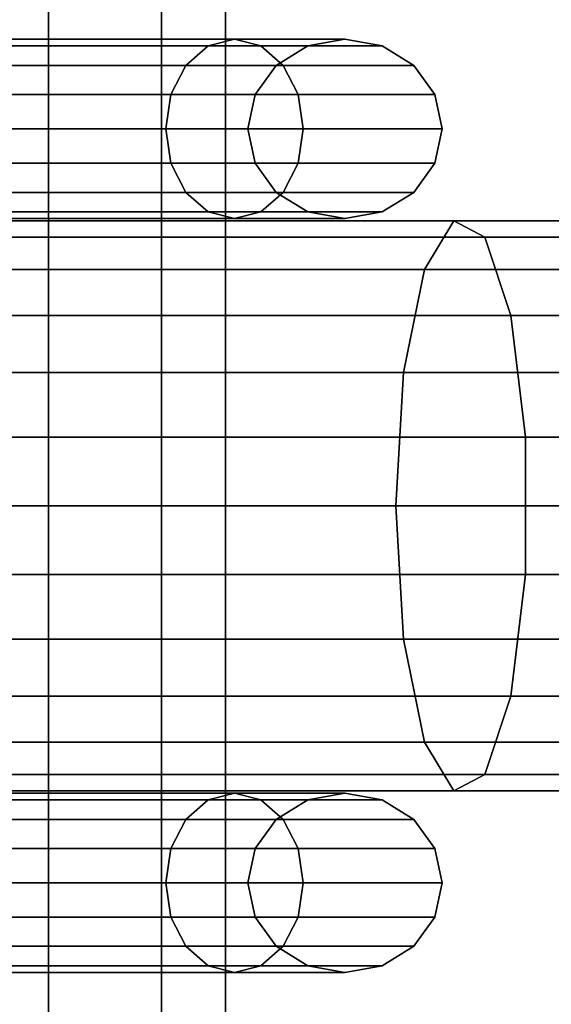
# Model space of a CAD drawing. Units: millimetres. Extents: x 241 to 682, y -373 to 310.
# Drawn here: x 379 to 381, y -42 to -39 of the extents above; entities that cross this region are included whole.
import ezdxf

# ---------------------------------------------------------------- set-up
doc = ezdxf.new("R2010")
doc.units = ezdxf.units.MM
doc.layers.add('OBERIRDISCH-Metall', color=252, linetype='Continuous')
doc.layers.add('OBERIRDISCH-Seil', color=10, linetype='Continuous')

msp = doc.modelspace()

# ---------------------------------------------------------------- linework, layer by layer
at = {"layer": 'OBERIRDISCH-Metall', "linetype": 'Continuous'}
for points in [[(378.8816, -39.3747, 66.4583), (379.6973, -39.3747, 66.7961), (379.6241, -39.3556, 66.8694), (378.8816, -39.3556, 66.5618)], [(378.8816, -39.3556, 66.5618), (379.6241, -39.3556, 66.8694), (379.5509, -39.3747, 66.9426), (378.8816, -39.3747, 66.6654)], [(379.6973, -39.3747, 68.4275), (378.8816, -39.3747, 68.7654), (378.8816, -39.3556, 68.6618), (379.6241, -39.3556, 68.3543)], [(379.6241, -39.3556, 68.3543), (378.8816, -39.3556, 68.6618), (378.8816, -39.3747, 68.5583), (379.5509, -39.3747, 68.2811)], [(378.8816, -39.4289, 66.3705), (379.7594, -39.4289, 66.7341), (379.6973, -39.3747, 66.7961), (378.8816, -39.3747, 66.4583)], [(378.8816, -39.3747, 66.6654), (379.5509, -39.3747, 66.9426), (379.4888, -39.4289, 67.0047), (378.8816, -39.4289, 66.7532)], [(379.7594, -39.4289, 68.4896), (378.8816, -39.4289, 68.8532), (378.8816, -39.3747, 68.7654), (379.6973, -39.3747, 68.4275)], [(379.5509, -39.3747, 68.2811), (378.8816, -39.3747, 68.5583), (378.8816, -39.4289, 68.4705), (379.4888, -39.4289, 68.219)], [(379.5509, -39.3747, 66.9426), (379.8281, -39.3747, 67.6118), (379.7403, -39.4289, 67.6118), (379.4888, -39.4289, 67.0047)], [(379.8281, -39.3747, 67.6118), (379.5509, -39.3747, 68.2811), (379.4888, -39.4289, 68.219), (379.7403, -39.4289, 67.6118)], [(379.6241, -39.3556, 66.8694), (379.9316, -39.3556, 67.6118), (379.8281, -39.3747, 67.6118), (379.5509, -39.3747, 66.9426)], [(379.9316, -39.3556, 67.6118), (379.6241, -39.3556, 68.3543), (379.5509, -39.3747, 68.2811), (379.8281, -39.3747, 67.6118)], [(379.6973, -39.3747, 66.7961), (380.0352, -39.3747, 67.6118), (379.9316, -39.3556, 67.6118), (379.6241, -39.3556, 66.8694)], [(380.0352, -39.3747, 67.6118), (379.6973, -39.3747, 68.4275), (379.6241, -39.3556, 68.3543), (379.9316, -39.3556, 67.6118)], [(379.7594, -39.4289, 66.7341), (380.123, -39.4289, 67.6118), (380.0352, -39.3747, 67.6118), (379.6973, -39.3747, 66.7961)], [(380.123, -39.4289, 67.6118), (379.7594, -39.4289, 68.4896), (379.6973, -39.3747, 68.4275), (380.0352, -39.3747, 67.6118)], [(378.8816, -39.51, 66.3118), (379.8009, -39.51, 66.6926), (379.7594, -39.4289, 66.7341), (378.8816, -39.4289, 66.3705)], [(378.8816, -39.4289, 66.7532), (379.4888, -39.4289, 67.0047), (379.4473, -39.51, 67.0461), (378.8816, -39.51, 66.8118)], [(379.8009, -39.51, 68.5311), (378.8816, -39.51, 68.9118), (378.8816, -39.4289, 68.8532), (379.7594, -39.4289, 68.4896)], [(379.4888, -39.4289, 68.219), (378.8816, -39.4289, 68.4705), (378.8816, -39.51, 68.4118), (379.4473, -39.51, 68.1775)], [(379.4888, -39.4289, 67.0047), (379.7403, -39.4289, 67.6118), (379.6816, -39.51, 67.6118), (379.4473, -39.51, 67.0461)], [(379.7403, -39.4289, 67.6118), (379.4888, -39.4289, 68.219), (379.4473, -39.51, 68.1775), (379.6816, -39.51, 67.6118)], [(379.8009, -39.51, 66.6926), (380.1816, -39.51, 67.6118), (380.123, -39.4289, 67.6118), (379.7594, -39.4289, 66.7341)], [(380.1816, -39.51, 67.6118), (379.8009, -39.51, 68.5311), (379.7594, -39.4289, 68.4896), (380.123, -39.4289, 67.6118)], [(378.8816, -39.6056, 66.2912), (379.8154, -39.6056, 66.678), (379.8009, -39.51, 66.6926), (378.8816, -39.51, 66.3118)], [(378.8816, -39.51, 66.8118), (379.4473, -39.51, 67.0461), (379.4328, -39.6056, 67.0607), (378.8816, -39.6056, 66.8324)], [(379.8154, -39.6056, 68.5456), (378.8816, -39.6056, 68.9324), (378.8816, -39.51, 68.9118), (379.8009, -39.51, 68.5311)], [(379.4473, -39.51, 68.1775), (378.8816, -39.51, 68.4118), (378.8816, -39.6056, 68.3912), (379.4328, -39.6056, 68.1629)], [(379.4473, -39.51, 67.0461), (379.6816, -39.51, 67.6118), (379.661, -39.6056, 67.6118), (379.4328, -39.6056, 67.0607)], [(379.6816, -39.51, 67.6118), (379.4473, -39.51, 68.1775), (379.4328, -39.6056, 68.1629), (379.661, -39.6056, 67.6118)], [(379.8154, -39.6056, 66.678), (380.2022, -39.6056, 67.6118), (380.1816, -39.51, 67.6118), (379.8009, -39.51, 66.6926)], [(380.2022, -39.6056, 67.6118), (379.8154, -39.6056, 68.5456), (379.8009, -39.51, 68.5311), (380.1816, -39.51, 67.6118)], [(378.8816, -39.6056, 66.8324), (379.4328, -39.6056, 67.0607), (379.4473, -39.7013, 67.0461), (378.8816, -39.7013, 66.8118)], [(378.8816, -39.7013, 66.3118), (379.8009, -39.7013, 66.6926), (379.8154, -39.6056, 66.678), (378.8816, -39.6056, 66.2912)], [(379.4328, -39.6056, 68.1629), (378.8816, -39.6056, 68.3912), (378.8816, -39.7013, 68.4118), (379.4473, -39.7013, 68.1775)], [(379.8009, -39.7013, 68.5311), (378.8816, -39.7013, 68.9118), (378.8816, -39.6056, 68.9324), (379.8154, -39.6056, 68.5456)], [(379.4328, -39.6056, 67.0607), (379.661, -39.6056, 67.6118), (379.6816, -39.7013, 67.6118), (379.4473, -39.7013, 67.0461)], [(379.661, -39.6056, 67.6118), (379.4328, -39.6056, 68.1629), (379.4473, -39.7013, 68.1775), (379.6816, -39.7013, 67.6118)], [(379.8009, -39.7013, 66.6926), (380.1816, -39.7013, 67.6118), (380.2022, -39.6056, 67.6118), (379.8154, -39.6056, 66.678)], [(380.1816, -39.7013, 67.6118), (379.8009, -39.7013, 68.5311), (379.8154, -39.6056, 68.5456), (380.2022, -39.6056, 67.6118)], [(378.8816, -39.7013, 66.8118), (379.4473, -39.7013, 67.0461), (379.4888, -39.7824, 67.0047), (378.8816, -39.7824, 66.7532)], [(378.8816, -39.7824, 66.3705), (379.7594, -39.7824, 66.7341), (379.8009, -39.7013, 66.6926), (378.8816, -39.7013, 66.3118)], [(379.4473, -39.7013, 68.1775), (378.8816, -39.7013, 68.4118), (378.8816, -39.7824, 68.4705), (379.4888, -39.7824, 68.219)], [(379.7594, -39.7824, 68.4896), (378.8816, -39.7824, 68.8532), (378.8816, -39.7013, 68.9118), (379.8009, -39.7013, 68.5311)], [(379.4473, -39.7013, 67.0461), (379.6816, -39.7013, 67.6118), (379.7403, -39.7824, 67.6118), (379.4888, -39.7824, 67.0047)], [(379.6816, -39.7013, 67.6118), (379.4473, -39.7013, 68.1775), (379.4888, -39.7824, 68.219), (379.7403, -39.7824, 67.6118)], [(379.7594, -39.7824, 66.7341), (380.123, -39.7824, 67.6118), (380.1816, -39.7013, 67.6118), (379.8009, -39.7013, 66.6926)], [(380.123, -39.7824, 67.6118), (379.7594, -39.7824, 68.4896), (379.8009, -39.7013, 68.5311), (380.1816, -39.7013, 67.6118)], [(378.8816, -39.7824, 66.7532), (379.4888, -39.7824, 67.0047), (379.5509, -39.8366, 66.9426), (378.8816, -39.8366, 66.6654)], [(378.8816, -39.8366, 66.4583), (379.6973, -39.8366, 66.7961), (379.7594, -39.7824, 66.7341), (378.8816, -39.7824, 66.3705)], [(379.4888, -39.7824, 68.219), (378.8816, -39.7824, 68.4705), (378.8816, -39.8366, 68.5583), (379.5509, -39.8366, 68.2811)], [(379.6973, -39.8366, 68.4275), (378.8816, -39.8366, 68.7654), (378.8816, -39.7824, 68.8532), (379.7594, -39.7824, 68.4896)], [(379.4888, -39.7824, 67.0047), (379.7403, -39.7824, 67.6118), (379.8281, -39.8366, 67.6118), (379.5509, -39.8366, 66.9426)], [(379.7403, -39.7824, 67.6118), (379.4888, -39.7824, 68.219), (379.5509, -39.8366, 68.2811), (379.8281, -39.8366, 67.6118)], [(379.6973, -39.8366, 66.7961), (380.0352, -39.8366, 67.6118), (380.123, -39.7824, 67.6118), (379.7594, -39.7824, 66.7341)], [(380.0352, -39.8366, 67.6118), (379.6973, -39.8366, 68.4275), (379.7594, -39.7824, 68.4896), (380.123, -39.7824, 67.6118)], [(378.8816, -39.8366, 66.6654), (379.5509, -39.8366, 66.9426), (379.6241, -39.8556, 66.8694), (378.8816, -39.8556, 66.5618)], [(378.8816, -39.8556, 66.5618), (379.6241, -39.8556, 66.8694), (379.6973, -39.8366, 66.7961), (378.8816, -39.8366, 66.4583)], [(379.5509, -39.8366, 68.2811), (378.8816, -39.8366, 68.5583), (378.8816, -39.8556, 68.6618), (379.6241, -39.8556, 68.3543)], [(379.6241, -39.8556, 68.3543), (378.8816, -39.8556, 68.6618), (378.8816, -39.8366, 68.7654), (379.6973, -39.8366, 68.4275)], [(379.5509, -39.8366, 66.9426), (379.8281, -39.8366, 67.6118), (379.9316, -39.8556, 67.6118), (379.6241, -39.8556, 66.8694)], [(379.8281, -39.8366, 67.6118), (379.5509, -39.8366, 68.2811), (379.6241, -39.8556, 68.3543), (379.9316, -39.8556, 67.6118)], [(379.6241, -39.8556, 66.8694), (379.9316, -39.8556, 67.6118), (380.0352, -39.8366, 67.6118), (379.6973, -39.8366, 66.7961)], [(379.9316, -39.8556, 67.6118), (379.6241, -39.8556, 68.3543), (379.6973, -39.8366, 68.4275), (380.0352, -39.8366, 67.6118)], [(378.8816, -41.4556, 66.5618), (379.6241, -41.4556, 66.8694), (379.5509, -41.4747, 66.9426), (378.8816, -41.4747, 66.6654)], [(378.8816, -41.4747, 66.4583), (379.6973, -41.4747, 66.7961), (379.6241, -41.4556, 66.8694), (378.8816, -41.4556, 66.5618)], [(379.6241, -41.4556, 68.3543), (378.8816, -41.4556, 68.6618), (378.8816, -41.4747, 68.5583), (379.5509, -41.4747, 68.2811)], [(379.6973, -41.4747, 68.4275), (378.8816, -41.4747, 68.7654), (378.8816, -41.4556, 68.6618), (379.6241, -41.4556, 68.3543)], [(379.6241, -41.4556, 66.8694), (379.9316, -41.4556, 67.6118), (379.8281, -41.4747, 67.6118), (379.5509, -41.4747, 66.9426)], [(379.9316, -41.4556, 67.6118), (379.6241, -41.4556, 68.3543), (379.5509, -41.4747, 68.2811), (379.8281, -41.4747, 67.6118)], [(379.6973, -41.4747, 66.7961), (380.0352, -41.4747, 67.6118), (379.9316, -41.4556, 67.6118), (379.6241, -41.4556, 66.8694)], [(380.0352, -41.4747, 67.6118), (379.6973, -41.4747, 68.4275), (379.6241, -41.4556, 68.3543), (379.9316, -41.4556, 67.6118)], [(378.8816, -41.4747, 66.6654), (379.5509, -41.4747, 66.9426), (379.4888, -41.5289, 67.0047), (378.8816, -41.5289, 66.7532)], [(378.8816, -41.5289, 66.3705), (379.7594, -41.5289, 66.7341), (379.6973, -41.4747, 66.7961), (378.8816, -41.4747, 66.4583)], [(379.5509, -41.4747, 68.2811), (378.8816, -41.4747, 68.5583), (378.8816, -41.5289, 68.4705), (379.4888, -41.5289, 68.219)], [(379.7594, -41.5289, 68.4896), (378.8816, -41.5289, 68.8532), (378.8816, -41.4747, 68.7654), (379.6973, -41.4747, 68.4275)], [(379.5509, -41.4747, 66.9426), (379.8281, -41.4747, 67.6118), (379.7403, -41.5289, 67.6118), (379.4888, -41.5289, 67.0047)], [(379.8281, -41.4747, 67.6118), (379.5509, -41.4747, 68.2811), (379.4888, -41.5289, 68.219), (379.7403, -41.5289, 67.6118)], [(379.7594, -41.5289, 66.7341), (380.123, -41.5289, 67.6118), (380.0352, -41.4747, 67.6118), (379.6973, -41.4747, 66.7961)], [(380.123, -41.5289, 67.6118), (379.7594, -41.5289, 68.4896), (379.6973, -41.4747, 68.4275), (380.0352, -41.4747, 67.6118)], [(378.8816, -41.5289, 66.7532), (379.4888, -41.5289, 67.0047), (379.4473, -41.61, 67.0461), (378.8816, -41.61, 66.8118)], [(378.8816, -41.61, 66.3118), (379.8009, -41.61, 66.6926), (379.7594, -41.5289, 66.7341), (378.8816, -41.5289, 66.3705)], [(379.4888, -41.5289, 68.219), (378.8816, -41.5289, 68.4705), (378.8816, -41.61, 68.4118), (379.4473, -41.61, 68.1775)], [(379.8009, -41.61, 68.5311), (378.8816, -41.61, 68.9118), (378.8816, -41.5289, 68.8532), (379.7594, -41.5289, 68.4896)], [(379.4888, -41.5289, 67.0047), (379.7403, -41.5289, 67.6118), (379.6816, -41.61, 67.6118), (379.4473, -41.61, 67.0461)], [(379.7403, -41.5289, 67.6118), (379.4888, -41.5289, 68.219), (379.4473, -41.61, 68.1775), (379.6816, -41.61, 67.6118)], [(379.8009, -41.61, 66.6926), (380.1816, -41.61, 67.6118), (380.123, -41.5289, 67.6118), (379.7594, -41.5289, 66.7341)], [(380.1816, -41.61, 67.6118), (379.8009, -41.61, 68.5311), (379.7594, -41.5289, 68.4896), (380.123, -41.5289, 67.6118)], [(378.8816, -41.61, 66.8118), (379.4473, -41.61, 67.0461), (379.4328, -41.7056, 67.0607), (378.8816, -41.7056, 66.8324)], [(378.8816, -41.7056, 66.2912), (379.8154, -41.7056, 66.678), (379.8009, -41.61, 66.6926), (378.8816, -41.61, 66.3118)], [(379.4473, -41.61, 68.1775), (378.8816, -41.61, 68.4118), (378.8816, -41.7056, 68.3912), (379.4328, -41.7056, 68.1629)], [(379.8154, -41.7056, 68.5456), (378.8816, -41.7056, 68.9324), (378.8816, -41.61, 68.9118), (379.8009, -41.61, 68.5311)], [(379.4473, -41.61, 67.0461), (379.6816, -41.61, 67.6118), (379.661, -41.7056, 67.6118), (379.4328, -41.7056, 67.0607)], [(379.6816, -41.61, 67.6118), (379.4473, -41.61, 68.1775), (379.4328, -41.7056, 68.1629), (379.661, -41.7056, 67.6118)], [(379.8154, -41.7056, 66.678), (380.2022, -41.7056, 67.6118), (380.1816, -41.61, 67.6118), (379.8009, -41.61, 66.6926)], [(380.2022, -41.7056, 67.6118), (379.8154, -41.7056, 68.5456), (379.8009, -41.61, 68.5311), (380.1816, -41.61, 67.6118)], [(378.8816, -41.8013, 66.3118), (379.8009, -41.8013, 66.6926), (379.8154, -41.7056, 66.678), (378.8816, -41.7056, 66.2912)], [(378.8816, -41.7056, 66.8324), (379.4328, -41.7056, 67.0607), (379.4473, -41.8013, 67.0461), (378.8816, -41.8013, 66.8118)], [(379.8009, -41.8013, 68.5311), (378.8816, -41.8013, 68.9118), (378.8816, -41.7056, 68.9324), (379.8154, -41.7056, 68.5456)], [(379.4328, -41.7056, 68.1629), (378.8816, -41.7056, 68.3912), (378.8816, -41.8013, 68.4118), (379.4473, -41.8013, 68.1775)], [(379.4328, -41.7056, 67.0607), (379.661, -41.7056, 67.6118), (379.6816, -41.8013, 67.6118), (379.4473, -41.8013, 67.0461)], [(379.661, -41.7056, 67.6118), (379.4328, -41.7056, 68.1629), (379.4473, -41.8013, 68.1775), (379.6816, -41.8013, 67.6118)], [(379.8009, -41.8013, 66.6926), (380.1816, -41.8013, 67.6118), (380.2022, -41.7056, 67.6118), (379.8154, -41.7056, 66.678)], [(380.1816, -41.8013, 67.6118), (379.8009, -41.8013, 68.5311), (379.8154, -41.7056, 68.5456), (380.2022, -41.7056, 67.6118)], [(378.8816, -41.8824, 66.3705), (379.7594, -41.8824, 66.7341), (379.8009, -41.8013, 66.6926), (378.8816, -41.8013, 66.3118)], [(378.8816, -41.8013, 66.8118), (379.4473, -41.8013, 67.0461), (379.4888, -41.8824, 67.0047), (378.8816, -41.8824, 66.7532)], [(379.7594, -41.8824, 68.4896), (378.8816, -41.8824, 68.8532), (378.8816, -41.8013, 68.9118), (379.8009, -41.8013, 68.5311)], [(379.4473, -41.8013, 68.1775), (378.8816, -41.8013, 68.4118), (378.8816, -41.8824, 68.4705), (379.4888, -41.8824, 68.219)], [(379.4473, -41.8013, 67.0461), (379.6816, -41.8013, 67.6118), (379.7403, -41.8824, 67.6118), (379.4888, -41.8824, 67.0047)], [(379.6816, -41.8013, 67.6118), (379.4473, -41.8013, 68.1775), (379.4888, -41.8824, 68.219), (379.7403, -41.8824, 67.6118)], [(379.7594, -41.8824, 66.7341), (380.123, -41.8824, 67.6118), (380.1816, -41.8013, 67.6118), (379.8009, -41.8013, 66.6926)], [(380.123, -41.8824, 67.6118), (379.7594, -41.8824, 68.4896), (379.8009, -41.8013, 68.5311), (380.1816, -41.8013, 67.6118)], [(378.8816, -41.9366, 66.4583), (379.6973, -41.9366, 66.7961), (379.7594, -41.8824, 66.7341), (378.8816, -41.8824, 66.3705)], [(378.8816, -41.8824, 66.7532), (379.4888, -41.8824, 67.0047), (379.5509, -41.9366, 66.9426), (378.8816, -41.9366, 66.6654)], [(379.6973, -41.9366, 68.4275), (378.8816, -41.9366, 68.7654), (378.8816, -41.8824, 68.8532), (379.7594, -41.8824, 68.4896)], [(379.4888, -41.8824, 68.219), (378.8816, -41.8824, 68.4705), (378.8816, -41.9366, 68.5583), (379.5509, -41.9366, 68.2811)], [(379.4888, -41.8824, 67.0047), (379.7403, -41.8824, 67.6118), (379.8281, -41.9366, 67.6118), (379.5509, -41.9366, 66.9426)], [(379.7403, -41.8824, 67.6118), (379.4888, -41.8824, 68.219), (379.5509, -41.9366, 68.2811), (379.8281, -41.9366, 67.6118)], [(379.6973, -41.9366, 66.7961), (380.0352, -41.9366, 67.6118), (380.123, -41.8824, 67.6118), (379.7594, -41.8824, 66.7341)], [(380.0352, -41.9366, 67.6118), (379.6973, -41.9366, 68.4275), (379.7594, -41.8824, 68.4896), (380.123, -41.8824, 67.6118)], [(378.8816, -41.9556, 66.5618), (379.6241, -41.9556, 66.8694), (379.6973, -41.9366, 66.7961), (378.8816, -41.9366, 66.4583)], [(378.8816, -41.9366, 66.6654), (379.5509, -41.9366, 66.9426), (379.6241, -41.9556, 66.8694), (378.8816, -41.9556, 66.5618)], [(379.6241, -41.9556, 68.3543), (378.8816, -41.9556, 68.6618), (378.8816, -41.9366, 68.7654), (379.6973, -41.9366, 68.4275)], [(379.5509, -41.9366, 68.2811), (378.8816, -41.9366, 68.5583), (378.8816, -41.9556, 68.6618), (379.6241, -41.9556, 68.3543)], [(379.5509, -41.9366, 66.9426), (379.8281, -41.9366, 67.6118), (379.9316, -41.9556, 67.6118), (379.6241, -41.9556, 66.8694)], [(379.8281, -41.9366, 67.6118), (379.5509, -41.9366, 68.2811), (379.6241, -41.9556, 68.3543), (379.9316, -41.9556, 67.6118)], [(379.6241, -41.9556, 66.8694), (379.9316, -41.9556, 67.6118), (380.0352, -41.9366, 67.6118), (379.6973, -41.9366, 66.7961)], [(379.9316, -41.9556, 67.6118), (379.6241, -41.9556, 68.3543), (379.6973, -41.9366, 68.4275), (380.0352, -41.9366, 67.6118)]]:
    msp.add_3dface(points, dxfattribs=at)
at = {"layer": 'OBERIRDISCH-Seil', "color": 5, "linetype": 'Continuous'}
for points in [[(379.1062, 9.3444, 68.3636), (379.1062, -53.1556, 68.3636), (378.7261, -53.1556, 68.4098), (378.7261, 9.3444, 68.4098)], [(378.7261, 9.3444, 66.8214), (378.7261, -53.1556, 66.8214), (379.1062, -53.1556, 66.8676), (379.1062, 9.3444, 66.8676)], [(379.4213, 9.3444, 68.1461), (379.4213, -53.1556, 68.1461), (379.1062, -53.1556, 68.3636), (379.1062, 9.3444, 68.3636)], [(379.1062, 9.3444, 66.8676), (379.1062, -53.1556, 66.8676), (379.4213, -53.1556, 67.0851), (379.4213, 9.3444, 67.0851)], [(379.5992, 9.3444, 67.8071), (379.5992, -53.1556, 67.8071), (379.4213, -53.1556, 68.1461), (379.4213, 9.3444, 68.1461)], [(379.4213, 9.3444, 67.0851), (379.4213, -53.1556, 67.0851), (379.5992, -53.1556, 67.4241), (379.5992, 9.3444, 67.4241)], [(379.5992, 9.3444, 67.4241), (379.5992, -53.1556, 67.4241), (379.5992, -53.1556, 67.8071), (379.5992, 9.3444, 67.8071)], [(378.1931, -39.9973, 65.6555), (380.1526, -39.9973, 65.1868), (380.2344, -39.8615, 65.5353), (378.2779, -39.8615, 66.0034)], [(378.2779, -39.8615, 66.0034), (380.2344, -39.8615, 65.5353), (380.3212, -39.9076, 65.9054), (378.3679, -39.9076, 66.3727)], [(380.1526, -39.9973, 65.1868), (382.116, -39.9973, 64.7349), (382.1948, -39.8615, 65.0842), (380.2344, -39.8615, 65.5353)], [(380.2344, -39.8615, 65.5353), (382.1948, -39.8615, 65.0842), (382.2784, -39.9076, 65.455), (380.3212, -39.9076, 65.9054)], [(378.3679, -39.9076, 66.3727), (380.3212, -39.9076, 65.9054), (380.3932, -40.1252, 66.2122), (378.4426, -40.1252, 66.6788)], [(380.3212, -39.9076, 65.9054), (382.2784, -39.9076, 65.455), (382.3478, -40.1252, 65.7624), (380.3932, -40.1252, 66.2122)], [(378.1329, -40.2839, 65.4089), (380.0945, -40.2839, 64.9396), (380.1526, -39.9973, 65.1868), (378.1931, -39.9973, 65.6555)], [(380.0945, -40.2839, 64.9396), (382.0601, -40.2839, 64.4872), (382.116, -39.9973, 64.7349), (380.1526, -39.9973, 65.1868)], [(378.4426, -40.1252, 66.6788), (380.3932, -40.1252, 66.2122), (380.4338, -40.4642, 66.3854), (378.4847, -40.4642, 66.8517)], [(380.3932, -40.1252, 66.2122), (382.3478, -40.1252, 65.7624), (382.3869, -40.4642, 65.936), (380.4338, -40.4642, 66.3854)], [(378.1112, -40.6556, 65.3198), (380.0736, -40.6556, 64.8504), (380.0945, -40.2839, 64.9396), (378.1329, -40.2839, 65.4089)], [(380.0736, -40.6556, 64.8504), (382.04, -40.6556, 64.3979), (382.0601, -40.2839, 64.4872), (380.0945, -40.2839, 64.9396)], [(378.4847, -40.4642, 66.8517), (380.4338, -40.4642, 66.3854), (380.4338, -40.8471, 66.3854), (378.4847, -40.8471, 66.8517)], [(380.4338, -40.4642, 66.3854), (382.3869, -40.4642, 65.936), (382.3869, -40.8471, 65.936), (380.4338, -40.8471, 66.3854)], [(378.1329, -41.0274, 65.4089), (380.0945, -41.0274, 64.9396), (380.0736, -40.6556, 64.8504), (378.1112, -40.6556, 65.3198)], [(380.0945, -41.0274, 64.9396), (382.0601, -41.0274, 64.4872), (382.04, -40.6556, 64.3979), (380.0736, -40.6556, 64.8504)], [(378.4847, -40.8471, 66.8517), (380.4338, -40.8471, 66.3854), (380.3932, -41.1861, 66.2122), (378.4426, -41.1861, 66.6788)], [(380.4338, -40.8471, 66.3854), (382.3869, -40.8471, 65.936), (382.3478, -41.1861, 65.7624), (380.3932, -41.1861, 66.2122)], [(378.1931, -41.314, 65.6555), (380.1526, -41.314, 65.1868), (380.0945, -41.0274, 64.9396), (378.1329, -41.0274, 65.4089)], [(380.1526, -41.314, 65.1868), (382.116, -41.314, 64.7349), (382.0601, -41.0274, 64.4872), (380.0945, -41.0274, 64.9396)], [(378.4426, -41.1861, 66.6788), (380.3932, -41.1861, 66.2122), (380.3212, -41.4037, 65.9054), (378.3679, -41.4037, 66.3727)], [(380.3932, -41.1861, 66.2122), (382.3478, -41.1861, 65.7624), (382.2784, -41.4037, 65.455), (380.3212, -41.4037, 65.9054)], [(378.2779, -41.4498, 66.0034), (380.2344, -41.4498, 65.5353), (380.1526, -41.314, 65.1868), (378.1931, -41.314, 65.6555)], [(380.2344, -41.4498, 65.5353), (382.1948, -41.4498, 65.0842), (382.116, -41.314, 64.7349), (380.1526, -41.314, 65.1868)], [(378.3679, -41.4037, 66.3727), (380.3212, -41.4037, 65.9054), (380.2344, -41.4498, 65.5353), (378.2779, -41.4498, 66.0034)], [(380.3212, -41.4037, 65.9054), (382.2784, -41.4037, 65.455), (382.1948, -41.4498, 65.0842), (380.2344, -41.4498, 65.5353)]]:
    msp.add_3dface(points, dxfattribs=at)

doc.saveas('drawing.dxf')
